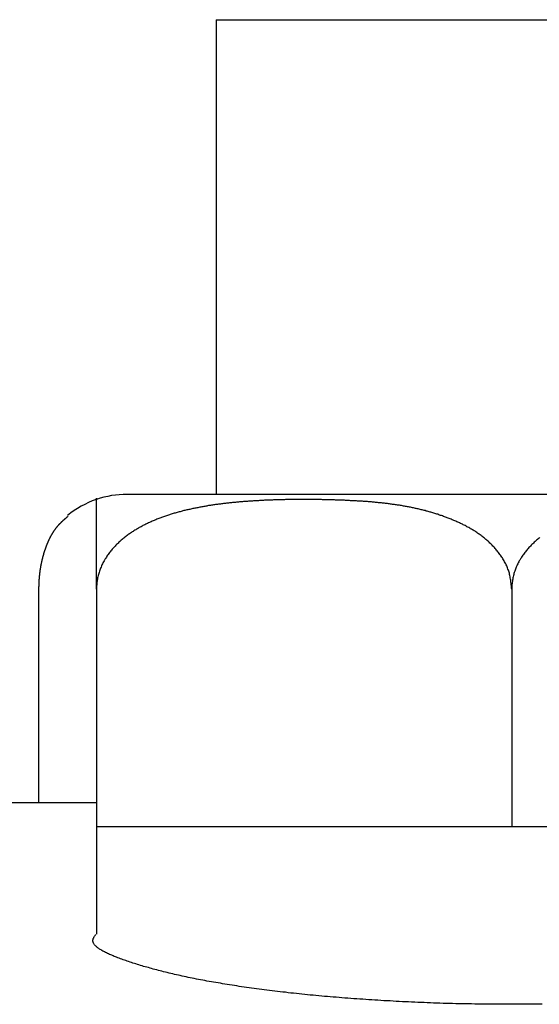
# Model space of a CAD drawing. Extents: x -1123 to 1046, y -89 to 619.
# Drawn here: x 24 to 28, y 581 to 590 of the extents above; entities that cross this region are included whole.
import ezdxf

# ---------------------------------------------------------------- set-up
doc = ezdxf.new("R2010")
doc.units = 0
doc.layers.get('0').update_dxf_attribs({"linetype": 'CONTINUOUS'})

msp = doc.modelspace()

# ---------------------------------------------------------------- linework, layer by layer
for q in [(30.5495, 589.5412), (25.5495, 585.5412)]:
    msp.add_line((25.5495, 589.5412), q)
at = {"color": 7, "linetype": 'CONTINUOUS'}
for p, q in [((31.2828, 585.5412), (24.7999, 585.5412)), ((24.0542, 584.7412), (24.0542, 582.9412)), ((24.5413, 584.7412), (24.5413, 582.7412)), ((28.0413, 584.7412), (28.0413, 582.7412)), ((24.5413, 582.9412), (-184.3587, 582.9412)), ((24.5413, 582.7412), (24.5413, 581.8344)), ((24.5413, 582.7412), (28.0413, 582.7412)), ((28.0413, 582.7412), (31.5413, 582.7412))]:
    msp.add_line(p, q, dxfattribs=at)
at = {"color": 7}
for points in [[(24.5413, 584.741, 0), (24.5413, 584.749, 0), (24.5413, 584.756, 0), (24.5413, 584.763, 0), (24.5413, 584.77, 0), (24.5413, 584.778, 0), (24.5413, 584.785, 0), (24.5413, 584.792, 0), (24.5413, 584.8, 0), (24.5413, 584.807, 0), (24.5413, 584.814, 0), (24.5413, 584.821, 0), (24.5413, 584.828, 0), (24.5413, 584.836, 0), (24.5413, 584.843, 0), (24.5413, 584.85, 0), (24.5413, 584.857, 0), (24.5413, 584.864, 0), (24.5413, 584.871, 0), (24.5413, 584.878, 0), (24.5413, 584.885, 0), (24.5413, 584.891, 0), (24.5413, 584.898, 0), (24.5413, 584.905, 0), (24.5413, 584.912, 0), (24.5413, 584.918, 0), (24.5413, 584.925, 0), (24.5413, 584.932, 0), (24.5413, 584.938, 0), (24.5413, 584.945, 0), (24.5413, 584.951, 0), (24.5413, 584.958, 0), (24.5413, 584.964, 0), (24.5413, 584.97, 0), (24.5413, 584.976, 0), (24.5413, 584.983, 0), (24.5413, 584.989, 0), (24.5413, 584.995, 0), (24.5413, 585.001, 0), (24.5413, 585.007, 0), (24.5413, 585.013, 0), (24.5413, 585.018, 0), (24.5413, 585.024, 0), (24.5413, 585.03, 0), (24.5413, 585.036, 0), (24.5413, 585.041, 0), (24.5413, 585.047, 0), (24.5413, 585.052, 0), (24.5413, 585.058, 0), (24.5413, 585.063, 0), (24.5413, 585.069, 0), (24.5413, 585.074, 0), (24.5413, 585.079, 0), (24.5413, 585.084, 0), (24.5413, 585.089, 0), (24.5413, 585.095, 0), (24.5413, 585.1, 0), (24.5413, 585.105, 0), (24.5413, 585.11, 0), (24.5413, 585.114, 0), (24.5413, 585.119, 0), (24.5413, 585.124, 0), (24.5413, 585.129, 0), (24.5413, 585.133, 0), (24.5413, 585.138, 0), (24.5413, 585.143, 0), (24.5413, 585.147, 0), (24.5413, 585.152, 0), (24.5413, 585.156, 0), (24.5413, 585.16, 0), (24.5413, 585.165, 0), (24.5413, 585.169, 0), (24.5413, 585.173, 0), (24.5413, 585.177, 0), (24.5413, 585.182, 0), (24.5413, 585.186, 0), (24.5413, 585.19, 0), (24.5413, 585.194, 0), (24.5413, 585.198, 0), (24.5413, 585.202, 0), (24.5413, 585.205, 0), (24.5413, 585.209, 0), (24.5413, 585.213, 0), (24.5413, 585.217, 0), (24.5413, 585.22, 0), (24.5413, 585.224, 0), (24.5413, 585.228, 0), (24.5413, 585.231, 0), (24.5413, 585.235, 0), (24.5413, 585.238, 0), (24.5413, 585.242, 0), (24.5413, 585.245, 0), (24.5413, 585.248, 0), (24.5413, 585.252, 0), (24.5413, 585.255, 0), (24.5413, 585.258, 0), (24.5413, 585.262, 0), (24.5413, 585.265, 0), (24.5413, 585.268, 0), (24.5413, 585.271, 0), (24.5413, 585.274, 0), (24.5413, 585.277, 0), (24.5413, 585.28, 0), (24.5413, 585.283, 0), (24.5413, 585.286, 0), (24.5413, 585.289, 0), (24.5413, 585.292, 0), (24.5413, 585.295, 0), (24.5413, 585.297, 0), (24.5413, 585.3, 0), (24.5413, 585.303, 0), (24.5413, 585.305, 0), (24.5413, 585.308, 0), (24.5413, 585.311, 0), (24.5413, 585.313, 0), (24.5413, 585.316, 0), (24.5413, 585.318, 0), (24.5413, 585.321, 0), (24.5413, 585.323, 0), (24.5413, 585.326, 0), (24.5413, 585.328, 0), (24.5413, 585.331, 0), (24.5413, 585.333, 0), (24.5413, 585.335, 0), (24.5413, 585.338, 0), (24.5413, 585.34, 0), (24.5413, 585.342, 0), (24.5413, 585.344, 0), (24.5413, 585.347, 0), (24.5413, 585.349, 0), (24.5413, 585.351, 0), (24.5413, 585.353, 0), (24.5413, 585.355, 0), (24.5413, 585.357, 0), (24.5413, 585.359, 0), (24.5413, 585.361, 0), (24.5413, 585.363, 0), (24.5413, 585.365, 0), (24.5413, 585.367, 0), (24.5413, 585.369, 0), (24.5413, 585.371, 0), (24.5413, 585.373, 0), (24.5413, 585.375, 0), (24.5413, 585.377, 0), (24.5413, 585.378, 0), (24.5413, 585.38, 0), (24.5413, 585.382, 0), (24.5413, 585.384, 0), (24.5413, 585.385, 0), (24.5413, 585.387, 0), (24.5413, 585.389, 0), (24.5413, 585.391, 0), (24.5413, 585.392, 0), (24.5413, 585.394, 0), (24.5413, 585.395, 0), (24.5413, 585.397, 0), (24.5413, 585.399, 0), (24.5413, 585.4, 0), (24.5413, 585.402, 0), (24.5413, 585.403, 0), (24.5413, 585.405, 0), (24.5413, 585.406, 0), (24.5413, 585.408, 0), (24.5413, 585.409, 0), (24.5413, 585.411, 0), (24.5413, 585.412, 0), (24.5413, 585.414, 0), (24.5413, 585.415, 0), (24.5413, 585.416, 0), (24.5413, 585.418, 0), (24.5413, 585.419, 0), (24.5413, 585.42, 0), (24.5413, 585.422, 0), (24.5413, 585.423, 0), (24.5413, 585.424, 0), (24.5413, 585.426, 0), (24.5413, 585.427, 0), (24.5413, 585.428, 0), (24.5413, 585.43, 0), (24.5413, 585.431, 0), (24.5413, 585.432, 0), (24.5413, 585.433, 0), (24.5413, 585.435, 0), (24.5413, 585.436, 0), (24.5413, 585.437, 0), (24.5413, 585.438, 0), (24.5413, 585.44, 0), (24.5413, 585.441, 0), (24.5413, 585.442, 0), (24.5413, 585.443, 0), (24.5413, 585.444, 0), (24.5413, 585.446, 0), (24.5413, 585.447, 0), (24.5413, 585.448, 0), (24.5413, 585.449, 0), (24.5413, 585.45, 0), (24.5413, 585.451, 0), (24.5413, 585.452, 0), (24.5413, 585.454, 0), (24.5413, 585.455, 0), (24.5413, 585.456, 0), (24.5413, 585.457, 0), (24.5413, 585.458, 0), (24.5413, 585.459, 0), (24.5413, 585.46, 0), (24.5413, 585.461, 0), (24.5413, 585.462, 0), (24.5413, 585.463, 0), (24.5413, 585.464, 0), (24.5413, 585.465, 0), (24.5413, 585.466, 0), (24.5413, 585.467, 0), (24.5413, 585.468, 0), (24.5413, 585.469, 0), (24.5413, 585.47, 0), (24.5413, 585.471, 0), (24.5413, 585.472, 0), (24.5413, 585.473, 0), (24.5413, 585.474, 0), (24.5413, 585.475, 0), (24.5413, 585.476, 0), (24.5413, 585.477, 0), (24.5413, 585.478, 0), (24.5413, 585.479, 0), (24.5413, 585.479, 0), (24.5413, 585.48, 0), (24.5413, 585.481, 0), (24.5413, 585.482, 0), (24.5413, 585.483, 0), (24.5413, 585.484, 0), (24.5413, 585.484, 0), (24.5413, 585.485, 0), (24.5413, 585.486, 0), (24.5413, 585.487, 0), (24.5413, 585.488, 0), (24.5413, 585.488, 0), (24.5413, 585.489, 0), (24.5413, 585.49, 0), (24.5413, 585.49, 0), (24.5413, 585.491, 0), (24.5413, 585.492, 0), (24.5413, 585.493, 0), (24.5413, 585.493, 0), (24.5413, 585.494, 0), (24.5413, 585.494, 0), (24.5413, 585.495, 0), (24.5413, 585.496, 0), (24.5413, 585.496, 0), (24.5413, 585.497, 0), (24.5413, 585.497, 0), (24.5413, 585.498, 0), (24.5413, 585.499, 0), (24.5413, 585.499, 0), (24.5413, 585.5, 0), (24.5413, 585.5, 0), (24.5413, 585.501, 0), (24.5413, 585.501, 0), (24.5413, 585.502, 0), (24.5413, 585.502, 0), (24.5413, 585.502, 0), (24.5413, 585.503, 0), (24.5413, 585.503, 0), (24.5413, 585.504, 0), (24.5413, 585.504, 0), (24.5413, 585.504, 0), (24.5413, 585.505, 0), (24.5413, 585.505, 0), (24.5413, 585.505, 0), (24.5413, 585.506, 0), (24.5413, 585.506, 0), (24.5413, 585.506, 0), (24.5413, 585.506, 0), (24.5413, 585.507, 0), (24.5413, 585.507, 0), (24.5413, 585.507, 0), (24.5413, 585.507, 0), (24.5413, 585.507, 0), (24.5413, 585.508, 0), (24.5413, 585.508, 0), (24.5413, 585.508, 0), (24.5413, 585.508, 0), (24.5413, 585.508, 0), (24.5413, 585.508, 0), (24.5413, 585.508, 0), (24.5413, 585.508, 0), (24.5413, 585.508, 0), (24.5413, 585.508, 0), (24.5413, 585.508, 0), (24.5413, 585.508, 0), (24.5413, 585.508, 0), (24.5413, 585.508, 0), (24.5413, 585.508, 0), (24.5413, 585.508, 0), (24.5413, 585.508, 0), (24.5413, 585.508, 0), (24.5413, 585.507, 0), (24.5413, 585.507, 0), (24.5413, 585.507, 0), (24.5413, 585.507, 0), (24.5413, 585.507, 0), (24.5413, 585.506, 0), (24.5413, 585.506, 0), (24.5413, 585.506, 0), (24.5413, 585.506, 0), (24.5413, 585.505, 0), (24.5413, 585.505, 0), (24.5413, 585.505, 0), (24.5413, 585.504, 0), (24.5413, 585.504, 0), (24.5413, 585.503, 0), (24.5413, 585.503, 0), (24.5413, 585.503, 0), (24.5413, 585.502, 0), (24.5413, 585.502, 0), (24.5413, 585.501, 0), (24.5413, 585.501, 0), (24.5413, 585.5, 0), (24.5413, 585.499, 0), (24.5413, 585.499, 0), (24.5413, 585.498, 0)], [(28.0413, 584.741, 0), (28.0404, 584.751, 0), (28.0395, 584.761, 0), (28.0386, 584.771, 0), (28.0376, 584.78, 0), (28.0365, 584.79, 0), (28.0354, 584.8, 0), (28.0341, 584.809, 0), (28.0328, 584.819, 0), (28.0313, 584.828, 0), (28.0297, 584.838, 0), (28.0279, 584.847, 0), (28.0259, 584.857, 0), (28.0238, 584.866, 0), (28.0214, 584.876, 0), (28.0188, 584.885, 0), (28.016, 584.894, 0), (28.013, 584.903, 0), (28.0098, 584.912, 0), (28.0063, 584.921, 0), (28.0027, 584.93, 0), (27.9989, 584.938, 0), (27.9949, 584.947, 0), (27.9907, 584.955, 0), (27.9864, 584.964, 0), (27.9819, 584.972, 0), (27.9773, 584.98, 0), (27.9726, 584.989, 0), (27.9677, 584.997, 0), (27.9627, 585.005, 0), (27.9577, 585.012, 0), (27.9525, 585.02, 0), (27.9472, 585.028, 0), (27.9418, 585.035, 0), (27.9364, 585.043, 0), (27.9308, 585.05, 0), (27.9252, 585.058, 0), (27.9194, 585.065, 0), (27.9136, 585.072, 0), (27.9077, 585.079, 0), (27.9017, 585.086, 0), (27.8957, 585.093, 0), (27.8895, 585.099, 0), (27.8833, 585.106, 0), (27.877, 585.112, 0), (27.8707, 585.119, 0), (27.8642, 585.125, 0), (27.8578, 585.131, 0), (27.8512, 585.138, 0), (27.8446, 585.144, 0), (27.8379, 585.15, 0), (27.8312, 585.156, 0), (27.8244, 585.161, 0), (27.8176, 585.167, 0), (27.8107, 585.173, 0), (27.8038, 585.178, 0), (27.7968, 585.184, 0), (27.7898, 585.189, 0), (27.7828, 585.194, 0), (27.7757, 585.2, 0), (27.7685, 585.205, 0), (27.7613, 585.21, 0), (27.7541, 585.215, 0), (27.7468, 585.22, 0), (27.7395, 585.225, 0), (27.7321, 585.23, 0), (27.7247, 585.234, 0), (27.7173, 585.239, 0), (27.7098, 585.243, 0), (27.7023, 585.248, 0), (27.6948, 585.252, 0), (27.6872, 585.257, 0), (27.6797, 585.261, 0), (27.672, 585.265, 0), (27.6644, 585.269, 0), (27.6567, 585.274, 0), (27.649, 585.278, 0), (27.6413, 585.282, 0), (27.6335, 585.285, 0), (27.6257, 585.289, 0), (27.6179, 585.293, 0), (27.6101, 585.297, 0), (27.6022, 585.301, 0), (27.5944, 585.304, 0), (27.5865, 585.308, 0), (27.5786, 585.311, 0), (27.5707, 585.315, 0), (27.5627, 585.318, 0), (27.5548, 585.322, 0), (27.5468, 585.325, 0), (27.5388, 585.328, 0), (27.5308, 585.332, 0), (27.5228, 585.335, 0), (27.5148, 585.338, 0), (27.5068, 585.341, 0), (27.4988, 585.344, 0), (27.4907, 585.347, 0), (27.4827, 585.35, 0), (27.4746, 585.353, 0), (27.4666, 585.356, 0), (27.4585, 585.359, 0), (27.4504, 585.362, 0), (27.4423, 585.364, 0), (27.4342, 585.367, 0), (27.4261, 585.37, 0), (27.418, 585.373, 0), (27.4099, 585.375, 0), (27.4017, 585.378, 0), (27.3936, 585.38, 0), (27.3854, 585.383, 0), (27.3773, 585.385, 0), (27.3691, 585.388, 0), (27.361, 585.39, 0), (27.3528, 585.392, 0), (27.3446, 585.395, 0), (27.3364, 585.397, 0), (27.3282, 585.399, 0), (27.32, 585.401, 0), (27.3118, 585.404, 0), (27.3035, 585.406, 0), (27.2953, 585.408, 0), (27.2871, 585.41, 0), (27.2788, 585.412, 0), (27.2706, 585.414, 0), (27.2623, 585.416, 0), (27.254, 585.418, 0), (27.2458, 585.42, 0), (27.2375, 585.422, 0), (27.2292, 585.423, 0), (27.2209, 585.425, 0), (27.2126, 585.427, 0), (27.2043, 585.429, 0), (27.196, 585.43, 0), (27.1877, 585.432, 0), (27.1794, 585.434, 0), (27.1711, 585.435, 0), (27.1627, 585.437, 0), (27.1544, 585.439, 0), (27.1461, 585.44, 0), (27.1377, 585.442, 0), (27.1294, 585.443, 0), (27.121, 585.445, 0), (27.1127, 585.446, 0), (27.1043, 585.447, 0), (27.0959, 585.449, 0), (27.0876, 585.45, 0), (27.0792, 585.451, 0), (27.0708, 585.453, 0), (27.0624, 585.454, 0), (27.054, 585.455, 0), (27.0456, 585.456, 0), (27.0372, 585.457, 0), (27.0288, 585.459, 0), (27.0204, 585.46, 0), (27.012, 585.461, 0), (27.0036, 585.462, 0), (26.9952, 585.463, 0), (26.9868, 585.464, 0), (26.9784, 585.465, 0), (26.9699, 585.466, 0), (26.9615, 585.467, 0), (26.9531, 585.468, 0), (26.9446, 585.469, 0), (26.9362, 585.47, 0), (26.9278, 585.471, 0), (26.9193, 585.471, 0), (26.9109, 585.472, 0), (26.9024, 585.473, 0), (26.894, 585.474, 0), (26.8855, 585.475, 0), (26.8771, 585.475, 0), (26.8686, 585.476, 0), (26.8602, 585.477, 0), (26.8517, 585.478, 0), (26.8433, 585.478, 0), (26.8348, 585.479, 0), (26.8263, 585.48, 0), (26.8179, 585.48, 0), (26.8094, 585.481, 0), (26.8009, 585.481, 0), (26.7925, 585.482, 0), (26.784, 585.483, 0), (26.7755, 585.483, 0), (26.7671, 585.484, 0), (26.7586, 585.484, 0), (26.7501, 585.485, 0), (26.7417, 585.485, 0), (26.7332, 585.486, 0), (26.7247, 585.486, 0), (26.7162, 585.487, 0), (26.7078, 585.487, 0), (26.6993, 585.488, 0), (26.6908, 585.488, 0), (26.6824, 585.488, 0), (26.6739, 585.489, 0), (26.6654, 585.489, 0), (26.6569, 585.49, 0), (26.6485, 585.49, 0), (26.64, 585.49, 0), (26.6315, 585.491, 0), (26.6231, 585.491, 0), (26.6146, 585.491, 0), (26.6061, 585.492, 0), (26.5977, 585.492, 0), (26.5892, 585.492, 0), (26.5808, 585.493, 0), (26.5723, 585.493, 0), (26.5638, 585.493, 0), (26.5554, 585.493, 0), (26.5469, 585.494, 0), (26.5385, 585.494, 0), (26.53, 585.494, 0), (26.5216, 585.495, 0), (26.5131, 585.495, 0), (26.5047, 585.495, 0), (26.4962, 585.495, 0), (26.4878, 585.495, 0), (26.4793, 585.496, 0), (26.4709, 585.496, 0), (26.4625, 585.496, 0), (26.454, 585.496, 0), (26.4456, 585.496, 0), (26.4371, 585.497, 0), (26.4287, 585.497, 0), (26.4203, 585.497, 0), (26.4118, 585.497, 0), (26.4034, 585.497, 0), (26.395, 585.497, 0), (26.3865, 585.497, 0), (26.3781, 585.497, 0), (26.3697, 585.498, 0), (26.3612, 585.498, 0), (26.3528, 585.498, 0), (26.3444, 585.498, 0), (26.336, 585.498, 0), (26.3275, 585.498, 0), (26.3191, 585.498, 0), (26.3107, 585.498, 0), (26.3023, 585.498, 0), (26.2938, 585.498, 0), (26.2854, 585.498, 0), (26.277, 585.498, 0), (26.2686, 585.498, 0), (26.2602, 585.498, 0), (26.2517, 585.498, 0), (26.2433, 585.498, 0), (26.2349, 585.498, 0), (26.2265, 585.498, 0), (26.2181, 585.498, 0), (26.2097, 585.498, 0), (26.2012, 585.498, 0), (26.1928, 585.497, 0), (26.1844, 585.497, 0), (26.176, 585.497, 0), (26.1676, 585.497, 0), (26.1592, 585.497, 0), (26.1508, 585.497, 0), (26.1423, 585.497, 0), (26.1339, 585.497, 0), (26.1255, 585.496, 0), (26.1171, 585.496, 0), (26.1087, 585.496, 0), (26.1003, 585.496, 0), (26.0919, 585.496, 0), (26.0835, 585.495, 0), (26.0751, 585.495, 0), (26.0666, 585.495, 0), (26.0582, 585.495, 0), (26.0498, 585.494, 0), (26.0414, 585.494, 0), (26.033, 585.494, 0), (26.0246, 585.493, 0), (26.0162, 585.493, 0), (26.0078, 585.493, 0), (25.9994, 585.492, 0), (25.991, 585.492, 0), (25.9826, 585.492, 0), (25.9741, 585.491, 0), (25.9657, 585.491, 0), (25.9573, 585.491, 0), (25.9489, 585.49, 0), (25.9405, 585.49, 0), (25.9321, 585.489, 0), (25.9237, 585.489, 0), (25.9153, 585.489, 0), (25.9069, 585.488, 0), (25.8985, 585.488, 0), (25.8901, 585.487, 0), (25.8816, 585.487, 0), (25.8732, 585.486, 0), (25.8648, 585.486, 0), (25.8564, 585.485, 0), (25.848, 585.485, 0), (25.8396, 585.484, 0), (25.8312, 585.484, 0), (25.8228, 585.483, 0), (25.8144, 585.482, 0), (25.806, 585.482, 0), (25.7975, 585.481, 0), (25.7891, 585.481, 0), (25.7807, 585.48, 0), (25.7723, 585.479, 0), (25.7639, 585.479, 0), (25.7555, 585.478, 0), (25.7471, 585.477, 0), (25.7387, 585.476, 0), (25.7303, 585.476, 0), (25.7219, 585.475, 0), (25.7135, 585.474, 0), (25.7051, 585.473, 0), (25.6967, 585.473, 0), (25.6883, 585.472, 0), (25.6799, 585.471, 0), (25.6715, 585.47, 0), (25.6631, 585.469, 0), (25.6547, 585.468, 0), (25.6463, 585.467, 0), (25.638, 585.466, 0), (25.6296, 585.465, 0), (25.6212, 585.464, 0), (25.6128, 585.463, 0), (25.6044, 585.462, 0), (25.596, 585.461, 0), (25.5876, 585.46, 0), (25.5793, 585.459, 0), (25.5709, 585.458, 0), (25.5625, 585.457, 0), (25.5541, 585.456, 0), (25.5458, 585.455, 0), (25.5374, 585.453, 0), (25.529, 585.452, 0), (25.5207, 585.451, 0), (25.5123, 585.45, 0), (25.504, 585.448, 0), (25.4956, 585.447, 0), (25.4872, 585.446, 0), (25.4789, 585.444, 0), (25.4705, 585.443, 0), (25.4622, 585.442, 0), (25.4538, 585.44, 0), (25.4455, 585.439, 0), (25.4372, 585.437, 0), (25.4288, 585.436, 0), (25.4205, 585.434, 0), (25.4122, 585.433, 0), (25.4038, 585.431, 0), (25.3955, 585.429, 0), (25.3872, 585.428, 0), (25.3789, 585.426, 0), (25.3705, 585.424, 0), (25.3622, 585.423, 0), (25.3539, 585.421, 0), (25.3456, 585.419, 0), (25.3373, 585.417, 0), (25.329, 585.415, 0), (25.3207, 585.414, 0), (25.3124, 585.412, 0), (25.3041, 585.41, 0), (25.2958, 585.408, 0), (25.2876, 585.406, 0), (25.2793, 585.404, 0), (25.271, 585.402, 0), (25.2627, 585.4, 0), (25.2545, 585.397, 0), (25.2462, 585.395, 0), (25.238, 585.393, 0), (25.2297, 585.391, 0), (25.2215, 585.389, 0), (25.2132, 585.386, 0), (25.205, 585.384, 0), (25.1968, 585.382, 0), (25.1886, 585.379, 0), (25.1804, 585.377, 0), (25.1722, 585.374, 0), (25.1641, 585.372, 0), (25.1559, 585.369, 0), (25.1477, 585.367, 0), (25.1396, 585.364, 0), (25.1315, 585.361, 0), (25.1234, 585.358, 0), (25.1153, 585.356, 0), (25.1072, 585.353, 0), (25.0991, 585.35, 0), (25.091, 585.347, 0), (25.083, 585.344, 0), (25.075, 585.341, 0), (25.0669, 585.338, 0), (25.0589, 585.335, 0), (25.051, 585.332, 0), (25.043, 585.328, 0), (25.035, 585.325, 0), (25.0271, 585.322, 0), (25.0192, 585.318, 0), (25.0113, 585.315, 0), (25.0034, 585.311, 0), (24.9956, 585.308, 0), (24.9877, 585.304, 0), (24.9799, 585.301, 0), (24.9721, 585.297, 0), (24.9643, 585.293, 0), (24.9566, 585.289, 0), (24.9488, 585.285, 0), (24.9411, 585.282, 0), (24.9334, 585.278, 0), (24.9258, 585.273, 0), (24.9181, 585.269, 0), (24.9105, 585.265, 0), (24.9029, 585.261, 0), (24.8954, 585.257, 0), (24.8878, 585.252, 0), (24.8803, 585.248, 0), (24.8728, 585.243, 0), (24.8653, 585.239, 0), (24.8579, 585.234, 0), (24.8505, 585.229, 0), (24.8432, 585.225, 0), (24.8358, 585.22, 0), (24.8285, 585.215, 0), (24.8213, 585.21, 0), (24.8141, 585.205, 0), (24.8069, 585.2, 0), (24.7997, 585.194, 0), (24.7927, 585.189, 0), (24.7856, 585.184, 0), (24.7786, 585.178, 0), (24.7717, 585.173, 0), (24.7648, 585.167, 0), (24.758, 585.161, 0), (24.7512, 585.155, 0), (24.7445, 585.15, 0), (24.7378, 585.144, 0), (24.7312, 585.138, 0), (24.7246, 585.131, 0), (24.7182, 585.125, 0), (24.7117, 585.119, 0), (24.7054, 585.112, 0), (24.6991, 585.106, 0), (24.6929, 585.099, 0), (24.6868, 585.093, 0), (24.6807, 585.086, 0), (24.6747, 585.079, 0), (24.6688, 585.072, 0), (24.663, 585.065, 0), (24.6573, 585.058, 0), (24.6517, 585.05, 0), (24.6461, 585.043, 0), (24.6407, 585.035, 0), (24.6353, 585.028, 0), (24.6301, 585.02, 0), (24.625, 585.012, 0), (24.62, 585.004, 0), (24.6151, 584.997, 0), (24.6103, 584.988, 0), (24.6056, 584.98, 0), (24.6011, 584.972, 0), (24.5966, 584.964, 0), (24.5923, 584.955, 0), (24.5882, 584.947, 0), (24.5841, 584.938, 0), (24.5803, 584.929, 0), (24.5765, 584.92, 0), (24.573, 584.912, 0), (24.5696, 584.903, 0), (24.5664, 584.894, 0), (24.5634, 584.884, 0), (24.5605, 584.875, 0), (24.5579, 584.866, 0), (24.5555, 584.857, 0), (24.5533, 584.847, 0), (24.5513, 584.838, 0), (24.5495, 584.828, 0), (24.548, 584.819, 0), (24.5467, 584.809, 0), (24.5456, 584.799, 0), (24.5446, 584.79, 0), (24.5438, 584.78, 0), (24.5431, 584.77, 0), (24.5424, 584.761, 0), (24.5419, 584.751, 0), (24.5413, 584.741, 0)], [(24.3023, 585.356, 0), (24.3009, 585.355, 0), (24.2996, 585.354, 0), (24.2983, 585.353, 0), (24.2969, 585.351, 0), (24.2956, 585.35, 0), (24.2942, 585.349, 0), (24.2929, 585.348, 0), (24.2916, 585.347, 0), (24.2902, 585.346, 0), (24.2889, 585.345, 0), (24.2876, 585.344, 0), (24.2862, 585.343, 0), (24.2849, 585.341, 0), (24.2835, 585.34, 0), (24.2822, 585.339, 0), (24.2809, 585.338, 0), (24.2795, 585.337, 0), (24.2782, 585.336, 0), (24.2769, 585.335, 0), (24.2755, 585.334, 0), (24.2742, 585.332, 0), (24.2729, 585.331, 0), (24.2715, 585.33, 0), (24.2702, 585.329, 0), (24.2689, 585.328, 0), (24.2675, 585.327, 0), (24.2662, 585.325, 0), (24.2649, 585.324, 0), (24.2635, 585.323, 0), (24.2622, 585.322, 0), (24.2609, 585.321, 0), (24.2596, 585.32, 0), (24.2582, 585.318, 0), (24.2569, 585.317, 0), (24.2556, 585.316, 0), (24.2543, 585.315, 0), (24.2529, 585.314, 0), (24.2516, 585.312, 0), (24.2503, 585.311, 0), (24.249, 585.31, 0), (24.2477, 585.309, 0), (24.2463, 585.307, 0), (24.245, 585.306, 0), (24.2437, 585.305, 0), (24.2424, 585.304, 0), (24.2411, 585.302, 0), (24.2398, 585.301, 0), (24.2385, 585.3, 0), (24.2372, 585.298, 0), (24.2359, 585.297, 0), (24.2345, 585.296, 0), (24.2332, 585.294, 0), (24.2319, 585.293, 0), (24.2306, 585.292, 0), (24.2293, 585.29, 0), (24.228, 585.289, 0), (24.2267, 585.288, 0), (24.2255, 585.286, 0), (24.2242, 585.285, 0), (24.2229, 585.284, 0), (24.2216, 585.282, 0), (24.2203, 585.281, 0), (24.219, 585.279, 0), (24.2177, 585.278, 0), (24.2164, 585.276, 0), (24.2152, 585.275, 0), (24.2139, 585.274, 0), (24.2126, 585.272, 0), (24.2113, 585.271, 0), (24.21, 585.269, 0), (24.2088, 585.268, 0), (24.2075, 585.266, 0), (24.2062, 585.265, 0), (24.205, 585.263, 0), (24.2037, 585.261, 0), (24.2024, 585.26, 0), (24.2012, 585.258, 0), (24.1999, 585.257, 0), (24.1987, 585.255, 0), (24.1974, 585.253, 0), (24.1962, 585.252, 0), (24.1949, 585.25, 0), (24.1937, 585.248, 0), (24.1924, 585.247, 0), (24.1912, 585.245, 0), (24.1899, 585.243, 0), (24.1887, 585.242, 0), (24.1875, 585.24, 0), (24.1862, 585.238, 0), (24.185, 585.236, 0), (24.1838, 585.235, 0), (24.1826, 585.233, 0), (24.1813, 585.231, 0), (24.1801, 585.229, 0), (24.1789, 585.227, 0), (24.1777, 585.226, 0), (24.1765, 585.224, 0), (24.1753, 585.222, 0), (24.1741, 585.22, 0), (24.1729, 585.218, 0), (24.1716, 585.216, 0), (24.1705, 585.214, 0), (24.1693, 585.212, 0), (24.1681, 585.21, 0), (24.1669, 585.208, 0), (24.1657, 585.206, 0), (24.1645, 585.204, 0), (24.1633, 585.202, 0), (24.1621, 585.2, 0), (24.161, 585.198, 0), (24.1598, 585.196, 0), (24.1586, 585.194, 0), (24.1575, 585.192, 0), (24.1563, 585.19, 0), (24.1551, 585.188, 0), (24.154, 585.185, 0), (24.1528, 585.183, 0), (24.1517, 585.181, 0), (24.1505, 585.179, 0), (24.1494, 585.177, 0), (24.1483, 585.174, 0), (24.1471, 585.172, 0), (24.146, 585.17, 0), (24.1449, 585.167, 0), (24.1437, 585.165, 0), (24.1426, 585.163, 0), (24.1415, 585.16, 0), (24.1404, 585.158, 0), (24.1393, 585.156, 0), (24.1382, 585.153, 0), (24.1371, 585.151, 0), (24.136, 585.149, 0), (24.1349, 585.146, 0), (24.1338, 585.144, 0), (24.1327, 585.141, 0), (24.1316, 585.139, 0), (24.1306, 585.136, 0), (24.1295, 585.134, 0), (24.1284, 585.131, 0), (24.1273, 585.129, 0), (24.1263, 585.126, 0), (24.1252, 585.124, 0), (24.1242, 585.121, 0), (24.1231, 585.118, 0), (24.1221, 585.116, 0), (24.1211, 585.113, 0), (24.12, 585.11, 0), (24.119, 585.108, 0), (24.118, 585.105, 0), (24.1169, 585.102, 0), (24.1159, 585.1, 0), (24.1149, 585.097, 0), (24.1139, 585.094, 0), (24.1129, 585.092, 0), (24.1119, 585.089, 0), (24.1109, 585.086, 0), (24.1099, 585.083, 0), (24.109, 585.08, 0), (24.108, 585.078, 0), (24.107, 585.075, 0), (24.1061, 585.072, 0), (24.1051, 585.069, 0), (24.1041, 585.066, 0), (24.1032, 585.063, 0), (24.1023, 585.06, 0), (24.1013, 585.057, 0), (24.1004, 585.054, 0), (24.0995, 585.051, 0), (24.0985, 585.048, 0), (24.0976, 585.045, 0), (24.0967, 585.042, 0), (24.0958, 585.039, 0), (24.0949, 585.036, 0), (24.0941, 585.033, 0), (24.0932, 585.03, 0), (24.0923, 585.027, 0), (24.0914, 585.024, 0), (24.0906, 585.021, 0), (24.0897, 585.018, 0), (24.0889, 585.015, 0), (24.0881, 585.012, 0), (24.0872, 585.008, 0), (24.0864, 585.005, 0), (24.0856, 585.002, 0), (24.0848, 584.999, 0), (24.084, 584.996, 0), (24.0832, 584.992, 0), (24.0824, 584.989, 0), (24.0817, 584.986, 0), (24.0809, 584.982, 0), (24.0801, 584.979, 0), (24.0794, 584.976, 0), (24.0786, 584.972, 0), (24.0779, 584.969, 0), (24.0772, 584.966, 0), (24.0765, 584.962, 0), (24.0758, 584.959, 0), (24.0751, 584.956, 0), (24.0744, 584.952, 0), (24.0737, 584.949, 0), (24.0731, 584.945, 0), (24.0724, 584.942, 0), (24.0718, 584.938, 0), (24.0711, 584.935, 0), (24.0705, 584.931, 0), (24.0699, 584.928, 0), (24.0693, 584.924, 0), (24.0687, 584.921, 0), (24.0681, 584.917, 0), (24.0675, 584.913, 0), (24.0669, 584.91, 0), (24.0664, 584.906, 0), (24.0658, 584.902, 0), (24.0653, 584.899, 0), (24.0648, 584.895, 0), (24.0643, 584.891, 0), (24.0638, 584.888, 0), (24.0633, 584.884, 0), (24.0628, 584.88, 0), (24.0623, 584.877, 0), (24.0619, 584.873, 0), (24.0615, 584.869, 0), (24.061, 584.865, 0), (24.0606, 584.862, 0), (24.0602, 584.858, 0), (24.0598, 584.854, 0), (24.0594, 584.85, 0), (24.0591, 584.846, 0), (24.0587, 584.843, 0), (24.0584, 584.839, 0), (24.058, 584.835, 0), (24.0577, 584.831, 0), (24.0574, 584.827, 0), (24.0571, 584.823, 0), (24.0569, 584.819, 0), (24.0566, 584.816, 0), (24.0564, 584.812, 0), (24.0561, 584.808, 0), (24.0559, 584.804, 0), (24.0557, 584.8, 0), (24.0555, 584.796, 0), (24.0553, 584.792, 0), (24.0552, 584.788, 0), (24.055, 584.784, 0), (24.0549, 584.78, 0), (24.0548, 584.777, 0), (24.0547, 584.773, 0), (24.0546, 584.769, 0), (24.0546, 584.765, 0), (24.0545, 584.761, 0), (24.0544, 584.757, 0), (24.0544, 584.753, 0), (24.0543, 584.749, 0), (24.0543, 584.745, 0), (24.0542, 584.741, 0)], [(28.2786, 585.178, 0), (28.2717, 585.173, 0), (28.2648, 585.167, 0), (28.258, 585.161, 0), (28.2512, 585.155, 0), (28.2445, 585.15, 0), (28.2378, 585.144, 0), (28.2312, 585.138, 0), (28.2246, 585.131, 0), (28.2182, 585.125, 0), (28.2117, 585.119, 0), (28.2054, 585.112, 0), (28.1991, 585.106, 0), (28.1929, 585.099, 0), (28.1868, 585.093, 0), (28.1807, 585.086, 0), (28.1747, 585.079, 0), (28.1688, 585.072, 0), (28.163, 585.065, 0), (28.1573, 585.058, 0), (28.1517, 585.05, 0), (28.1461, 585.043, 0), (28.1407, 585.035, 0), (28.1353, 585.028, 0), (28.1301, 585.02, 0), (28.125, 585.012, 0), (28.12, 585.004, 0), (28.1151, 584.997, 0), (28.1103, 584.988, 0), (28.1056, 584.98, 0), (28.1011, 584.972, 0), (28.0966, 584.964, 0), (28.0923, 584.955, 0), (28.0882, 584.947, 0), (28.0841, 584.938, 0), (28.0803, 584.929, 0), (28.0765, 584.92, 0), (28.073, 584.912, 0), (28.0696, 584.903, 0), (28.0664, 584.894, 0), (28.0634, 584.884, 0), (28.0605, 584.875, 0), (28.0579, 584.866, 0), (28.0555, 584.857, 0), (28.0533, 584.847, 0), (28.0513, 584.838, 0), (28.0495, 584.828, 0), (28.048, 584.819, 0), (28.0467, 584.809, 0), (28.0456, 584.799, 0), (28.0446, 584.79, 0), (28.0438, 584.78, 0), (28.0431, 584.77, 0), (28.0424, 584.761, 0), (28.0419, 584.751, 0), (28.0413, 584.741, 0)], [(28.2981, 581.245, 0), (28.2711, 581.245, 0), (28.2441, 581.245, 0), (28.2171, 581.244, 0), (28.1901, 581.244, 0), (28.163, 581.244, 0), (28.136, 581.244, 0), (28.1089, 581.244, 0), (28.0819, 581.244, 0), (28.0548, 581.244, 0), (28.0278, 581.244, 0), (28.0007, 581.244, 0), (27.9737, 581.244, 0), (27.9467, 581.244, 0), (27.9196, 581.244, 0), (27.8926, 581.244, 0), (27.8656, 581.244, 0), (27.8386, 581.245, 0), (27.8116, 581.245, 0), (27.7846, 581.245, 0), (27.7577, 581.246, 0), (27.7307, 581.246, 0), (27.7038, 581.247, 0), (27.6769, 581.247, 0), (27.65, 581.248, 0), (27.6232, 581.248, 0), (27.5964, 581.249, 0), (27.5696, 581.249, 0), (27.5428, 581.25, 0), (27.5161, 581.251, 0), (27.4894, 581.252, 0), (27.4627, 581.252, 0), (27.436, 581.253, 0), (27.4094, 581.254, 0), (27.3829, 581.255, 0), (27.3564, 581.256, 0), (27.3299, 581.257, 0), (27.3034, 581.258, 0), (27.2771, 581.259, 0), (27.2507, 581.26, 0), (27.2244, 581.261, 0), (27.1981, 581.262, 0), (27.1719, 581.264, 0), (27.1458, 581.265, 0), (27.1197, 581.266, 0), (27.0936, 581.267, 0), (27.0676, 581.269, 0), (27.0417, 581.27, 0), (27.0158, 581.272, 0), (26.99, 581.273, 0), (26.9642, 581.274, 0), (26.9385, 581.276, 0), (26.9129, 581.278, 0), (26.8873, 581.279, 0), (26.8618, 581.281, 0), (26.8364, 581.282, 0), (26.811, 581.284, 0), (26.7857, 581.286, 0), (26.7605, 581.288, 0), (26.7353, 581.289, 0), (26.7103, 581.291, 0), (26.6853, 581.293, 0), (26.6603, 581.295, 0), (26.6355, 581.297, 0), (26.6107, 581.299, 0), (26.5861, 581.301, 0), (26.5615, 581.303, 0), (26.5369, 581.305, 0), (26.5125, 581.307, 0), (26.4882, 581.309, 0), (26.4639, 581.311, 0), (26.4398, 581.313, 0), (26.4157, 581.316, 0), (26.3917, 581.318, 0), (26.3679, 581.32, 0), (26.3441, 581.322, 0), (26.3204, 581.325, 0), (26.2968, 581.327, 0), (26.2733, 581.33, 0), (26.25, 581.332, 0), (26.2267, 581.334, 0), (26.2035, 581.337, 0), (26.1805, 581.339, 0), (26.1576, 581.342, 0), (26.1347, 581.345, 0), (26.112, 581.347, 0), (26.0894, 581.35, 0), (26.0669, 581.352, 0), (26.0446, 581.355, 0), (26.0223, 581.358, 0), (26.0002, 581.361, 0), (25.9782, 581.363, 0), (25.9563, 581.366, 0), (25.9346, 581.369, 0), (25.9129, 581.372, 0), (25.8915, 581.375, 0), (25.8701, 581.378, 0), (25.8489, 581.38, 0), (25.8278, 581.383, 0), (25.8068, 581.386, 0), (25.786, 581.389, 0), (25.7653, 581.392, 0), (25.7448, 581.395, 0), (25.7244, 581.399, 0), (25.7042, 581.402, 0), (25.6841, 581.405, 0), (25.6641, 581.408, 0), (25.6443, 581.411, 0), (25.6247, 581.414, 0), (25.6052, 581.417, 0), (25.5858, 581.421, 0), (25.5667, 581.424, 0), (25.5476, 581.427, 0), (25.5288, 581.43, 0), (25.5101, 581.434, 0), (25.4915, 581.437, 0), (25.4731, 581.44, 0), (25.4549, 581.444, 0), (25.4369, 581.447, 0), (25.419, 581.451, 0), (25.4012, 581.454, 0), (25.3836, 581.457, 0), (25.3662, 581.461, 0), (25.3489, 581.464, 0), (25.3318, 581.468, 0), (25.3148, 581.471, 0), (25.298, 581.475, 0), (25.2814, 581.478, 0), (25.2649, 581.482, 0), (25.2485, 581.486, 0), (25.2323, 581.489, 0), (25.2162, 581.493, 0), (25.2003, 581.496, 0), (25.1846, 581.5, 0), (25.169, 581.504, 0), (25.1535, 581.507, 0), (25.1382, 581.511, 0), (25.123, 581.515, 0), (25.108, 581.519, 0), (25.0931, 581.522, 0), (25.0784, 581.526, 0), (25.0638, 581.53, 0), (25.0493, 581.534, 0), (25.035, 581.537, 0), (25.0208, 581.541, 0), (25.0068, 581.545, 0), (24.9929, 581.549, 0), (24.9792, 581.553, 0), (24.9655, 581.557, 0), (24.952, 581.561, 0), (24.9387, 581.564, 0), (24.9255, 581.568, 0), (24.9124, 581.572, 0), (24.8995, 581.576, 0), (24.8866, 581.58, 0), (24.874, 581.584, 0), (24.8614, 581.588, 0), (24.849, 581.592, 0), (24.8367, 581.596, 0), (24.8246, 581.6, 0), (24.8125, 581.604, 0), (24.8007, 581.608, 0), (24.7889, 581.612, 0), (24.7773, 581.616, 0), (24.7659, 581.62, 0), (24.7547, 581.624, 0), (24.7436, 581.628, 0), (24.7327, 581.632, 0), (24.722, 581.636, 0), (24.7115, 581.64, 0), (24.7012, 581.644, 0), (24.6911, 581.648, 0), (24.6811, 581.653, 0), (24.6715, 581.657, 0), (24.662, 581.661, 0), (24.6527, 581.665, 0), (24.6437, 581.669, 0), (24.635, 581.673, 0), (24.6265, 581.677, 0), (24.6182, 581.681, 0), (24.6102, 581.685, 0), (24.6025, 581.689, 0), (24.595, 581.693, 0), (24.5878, 581.697, 0), (24.5809, 581.702, 0), (24.5743, 581.706, 0), (24.5679, 581.71, 0), (24.5619, 581.714, 0), (24.5562, 581.718, 0), (24.5508, 581.722, 0), (24.5457, 581.726, 0), (24.541, 581.73, 0), (24.5366, 581.734, 0), (24.5325, 581.738, 0), (24.5288, 581.742, 0), (24.5254, 581.746, 0), (24.5223, 581.75, 0), (24.5197, 581.754, 0), (24.5174, 581.758, 0), (24.5155, 581.762, 0), (24.5139, 581.766, 0), (24.5128, 581.77, 0), (24.512, 581.774, 0), (24.5117, 581.778, 0), (24.5117, 581.782, 0), (24.5122, 581.786, 0), (24.5129, 581.79, 0), (24.514, 581.794, 0), (24.5153, 581.798, 0), (24.517, 581.802, 0), (24.5188, 581.805, 0), (24.5208, 581.809, 0), (24.5231, 581.813, 0), (24.5254, 581.817, 0), (24.5279, 581.821, 0), (24.5304, 581.825, 0), (24.5331, 581.829, 0), (24.5357, 581.832, 0)]]:
    msp.add_polyline3d(points, dxfattribs=at)
at = {"color": 7, "linetype": 'CONTINUOUS'}
for start, end in [(90, 108.88571), (109.02203, 128.96427)]:
    msp.add_arc((24.7999, 584.7412), 0.8, start, end, dxfattribs=at)

doc.saveas('drawing.dxf')
